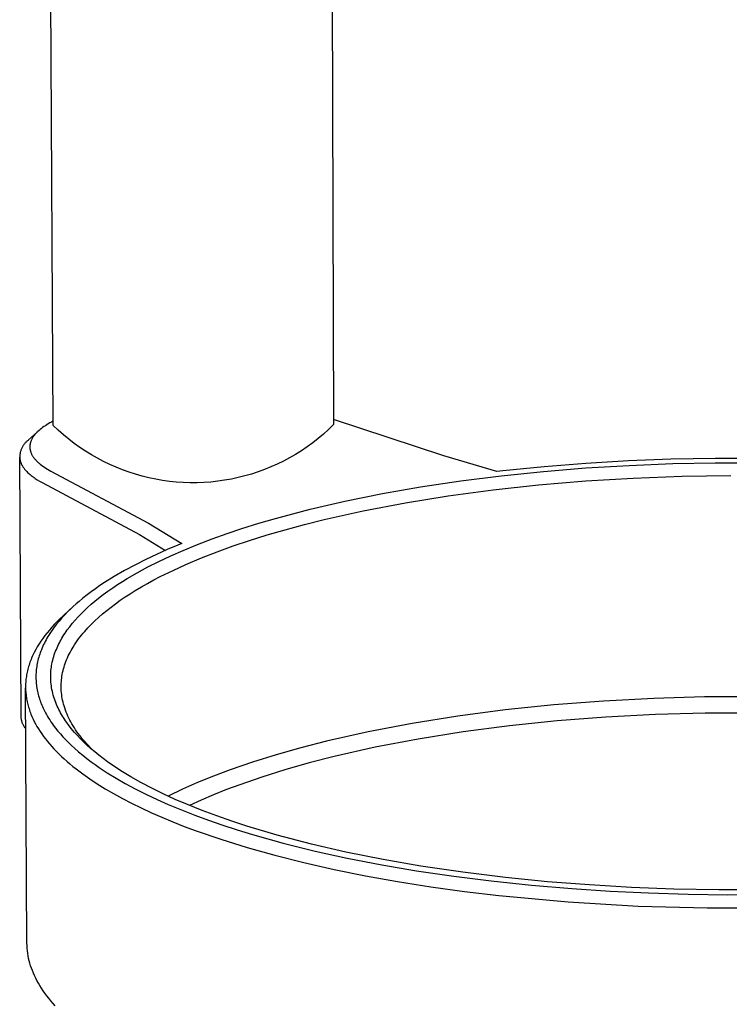
# Model space of a CAD drawing. Units: millimetres. Extents: x -495 to 767, y -913 to 940.
# Drawn here: x -454 to -394, y -774 to -690 of the extents above; entities that cross this region are included whole.
import ezdxf

# ---------------------------------------------------------------- set-up
doc = ezdxf.new("R2010")
doc.units = ezdxf.units.MM
doc.header["$MEASUREMENT"] = 0
doc.layers.add('Default', color=7, linetype='Continuous', true_color=0x000000)

msp = doc.modelspace()

# ---------------------------------------------------------------- linework, layer by layer
at = {"layer": 'Default', "color": 7, "true_color": 0xffffff}
for p, q in [((-428.576, -455.029), (-427.689, -724.633)), ((-451.391, -724.692), (-452.787, -459.1)), ((-452.172, -724.799), (-452.284, -724.878)), ((-452.055, -724.72), (-452.172, -724.799)), ((-451.932, -724.643), (-452.055, -724.72)), ((-451.805, -724.566), (-451.932, -724.643)), ((-451.672, -724.49), (-451.805, -724.566)), ((-451.535, -724.415), (-451.672, -724.49)), ((-451.393, -724.34), (-451.535, -724.415)), ((-450.968, -725.095), (-451.391, -724.692)), ((-427.689, -724.633), (-428.109, -725.039)), ((-418.372, -727.273), (-427.69, -724.201)), ((-452.713, -725.231), (-453.471, -725.925)), ((-453.083, -725.662), (-453.115, -725.711)), ((-453.049, -725.614), (-453.083, -725.662)), ((-453.018, -725.572), (-453.049, -725.614)), ((-452.986, -725.53), (-453.018, -725.572)), ((-452.952, -725.489), (-452.986, -725.53)), ((-452.917, -725.447), (-452.952, -725.489)), ((-452.881, -725.406), (-452.917, -725.447)), ((-452.843, -725.364), (-452.881, -725.406)), ((-452.804, -725.323), (-452.843, -725.364)), ((-452.764, -725.282), (-452.804, -725.323)), ((-452.722, -725.241), (-452.764, -725.282)), ((-452.678, -725.2), (-452.722, -725.241)), ((-452.588, -725.118), (-452.678, -725.2)), ((-452.492, -725.038), (-452.588, -725.118)), ((-452.39, -724.957), (-452.492, -725.038)), ((-452.284, -724.878), (-452.39, -724.957)), ((-450.532, -725.484), (-450.968, -725.095)), ((-450.082, -725.857), (-450.532, -725.484)), ((-428.544, -725.43), (-428.992, -725.805)), ((-428.109, -725.039), (-428.544, -725.43)), ((-453.995, -726.512), (-454.024, -726.565)), ((-453.965, -726.459), (-453.995, -726.512)), ((-453.932, -726.407), (-453.965, -726.459)), ((-453.898, -726.357), (-453.932, -726.407)), ((-453.862, -726.307), (-453.898, -726.357)), ((-453.825, -726.259), (-453.862, -726.307)), ((-453.786, -726.212), (-453.825, -726.259)), ((-453.745, -726.167), (-453.786, -726.212)), ((-453.703, -726.123), (-453.745, -726.167)), ((-453.659, -726.08), (-453.703, -726.123)), ((-453.614, -726.039), (-453.659, -726.08)), ((-453.568, -726), (-453.614, -726.039)), ((-453.52, -725.962), (-453.568, -726)), ((-453.471, -725.925), (-453.52, -725.962)), ((-453.366, -726.472), (-453.367, -726.497)), ((-453.367, -726.497), (-453.367, -726.521)), ((-453.367, -726.521), (-453.366, -726.546)), ((-453.365, -726.447), (-453.366, -726.472)), ((-453.364, -726.423), (-453.365, -726.447)), ((-453.362, -726.398), (-453.364, -726.423)), ((-453.359, -726.373), (-453.362, -726.398)), ((-453.356, -726.349), (-453.359, -726.373)), ((-453.353, -726.324), (-453.356, -726.349)), ((-453.349, -726.299), (-453.353, -726.324)), ((-453.345, -726.275), (-453.349, -726.299)), ((-453.34, -726.25), (-453.345, -726.275)), ((-453.335, -726.225), (-453.34, -726.25)), ((-453.329, -726.201), (-453.335, -726.225)), ((-453.323, -726.176), (-453.329, -726.201)), ((-453.316, -726.151), (-453.323, -726.176)), ((-453.309, -726.127), (-453.316, -726.151)), ((-453.301, -726.102), (-453.309, -726.127)), ((-453.284, -726.053), (-453.301, -726.102)), ((-453.266, -726.004), (-453.284, -726.053)), ((-453.245, -725.955), (-453.266, -726.004)), ((-453.223, -725.906), (-453.245, -725.955)), ((-453.199, -725.857), (-453.223, -725.906)), ((-453.173, -725.808), (-453.199, -725.857)), ((-453.145, -725.76), (-453.173, -725.808)), ((-453.115, -725.711), (-453.145, -725.76)), ((-449.619, -726.215), (-450.082, -725.857)), ((-449.145, -726.556), (-449.619, -726.215)), ((-429.925, -726.508), (-430.41, -726.835)), ((-429.453, -726.165), (-429.925, -726.508)), ((-428.992, -725.805), (-429.453, -726.165)), ((-454.223, -727.326), (-454.224, -727.387)), ((-454.219, -727.265), (-454.223, -727.326)), ((-454.214, -727.205), (-454.219, -727.265)), ((-454.207, -727.144), (-454.214, -727.205)), ((-454.198, -727.084), (-454.207, -727.144)), ((-454.186, -727.024), (-454.198, -727.084)), ((-454.173, -726.964), (-454.186, -727.024)), ((-454.157, -726.905), (-454.173, -726.964)), ((-454.14, -726.847), (-454.157, -726.905)), ((-454.121, -726.789), (-454.14, -726.847)), ((-454.099, -726.732), (-454.121, -726.789)), ((-454.076, -726.676), (-454.099, -726.732)), ((-454.051, -726.62), (-454.076, -726.676)), ((-454.024, -726.565), (-454.051, -726.62)), ((-453.366, -726.546), (-453.365, -726.571)), ((-453.365, -726.571), (-453.364, -726.595)), ((-453.364, -726.595), (-453.362, -726.62)), ((-453.362, -726.62), (-453.36, -726.645)), ((-453.36, -726.645), (-453.357, -726.669)), ((-453.357, -726.669), (-453.354, -726.694)), ((-453.354, -726.694), (-453.35, -726.719)), ((-453.35, -726.719), (-453.346, -726.743)), ((-453.346, -726.743), (-453.341, -726.768)), ((-453.341, -726.768), (-453.336, -726.792)), ((-453.336, -726.792), (-453.33, -726.817)), ((-453.33, -726.817), (-453.324, -726.842)), ((-453.324, -726.842), (-453.317, -726.866)), ((-453.317, -726.866), (-453.31, -726.891)), ((-453.31, -726.891), (-453.303, -726.915)), ((-453.303, -726.915), (-453.295, -726.94)), ((-453.295, -726.94), (-453.286, -726.964)), ((-453.286, -726.964), (-453.277, -726.989)), ((-453.277, -726.989), (-453.258, -727.038)), ((-453.258, -727.038), (-453.237, -727.087)), ((-453.237, -727.087), (-453.213, -727.135)), ((-453.213, -727.135), (-453.188, -727.184)), ((-453.188, -727.184), (-453.163, -727.229)), ((-453.163, -727.229), (-453.136, -727.275)), ((-453.136, -727.275), (-453.108, -727.32)), ((-453.108, -727.32), (-453.078, -727.365)), ((-448.659, -726.88), (-449.145, -726.556)), ((-448.161, -727.188), (-448.659, -726.88)), ((-447.654, -727.478), (-448.161, -727.188)), ((-430.906, -727.145), (-431.412, -727.437)), ((-430.41, -726.835), (-430.906, -727.145)), ((-413.892, -728.597), (-418.372, -727.273)), ((-454.224, -727.387), (-454.222, -727.424)), ((-454.104, -749.299), (-454.224, -727.387)), ((-454.222, -727.424), (-454.219, -727.462)), ((-454.219, -727.462), (-454.215, -727.499)), ((-454.215, -727.499), (-454.21, -727.536)), ((-454.21, -727.536), (-454.205, -727.573)), ((-454.205, -727.573), (-454.198, -727.61)), ((-454.198, -727.61), (-454.19, -727.647)), ((-454.19, -727.647), (-454.181, -727.683)), ((-454.181, -727.683), (-454.171, -727.72)), ((-454.171, -727.72), (-454.16, -727.757)), ((-454.16, -727.757), (-454.149, -727.793)), ((-454.149, -727.793), (-454.136, -727.83)), ((-454.136, -727.83), (-454.122, -727.866)), ((-454.122, -727.866), (-454.107, -727.902)), ((-454.107, -727.902), (-454.092, -727.938)), ((-454.092, -727.938), (-454.075, -727.974)), ((-454.075, -727.974), (-454.058, -728.01)), ((-454.058, -728.01), (-454.039, -728.046)), ((-454.039, -728.046), (-454.02, -728.081)), ((-454.02, -728.081), (-454, -728.117)), ((-454, -728.117), (-453.979, -728.152)), ((-453.979, -728.152), (-453.957, -728.187)), ((-453.957, -728.187), (-453.934, -728.223)), ((-453.078, -727.365), (-453.046, -727.41)), ((-453.046, -727.41), (-453.012, -727.454)), ((-453.012, -727.454), (-452.977, -727.499)), ((-452.977, -727.499), (-452.941, -727.544)), ((-452.941, -727.544), (-452.902, -727.588)), ((-452.902, -727.588), (-452.863, -727.632)), ((-452.863, -727.632), (-452.821, -727.676)), ((-452.821, -727.676), (-452.778, -727.72)), ((-452.778, -727.72), (-452.733, -727.764)), ((-452.733, -727.764), (-452.687, -727.808)), ((-452.687, -727.808), (-452.639, -727.851)), ((-452.639, -727.851), (-452.59, -727.895)), ((-452.59, -727.895), (-452.486, -727.981)), ((-452.486, -727.981), (-452.376, -728.066)), ((-452.376, -728.066), (-452.26, -728.151)), ((-452.26, -728.151), (-452.138, -728.235)), ((-447.137, -727.75), (-447.654, -727.478)), ((-446.61, -728.004), (-447.137, -727.75)), ((-446.075, -728.239), (-446.61, -728.004)), ((-432.453, -727.969), (-432.987, -728.207)), ((-431.928, -727.712), (-432.453, -727.969)), ((-431.412, -727.437), (-431.928, -727.712)), ((-409.884, -728.187), (-413.388, -728.54)), ((-406.373, -727.91), (-409.884, -728.187)), ((-406.374, -728.296), (-402.695, -728.074)), ((-402.779, -727.698), (-406.373, -727.91)), ((-399.181, -727.556), (-402.779, -727.698)), ((-402.695, -728.074), (-399.013, -727.928)), ((-395.41, -727.481), (-399.181, -727.556)), ((-399.013, -727.928), (-395.441, -727.857)), ((-395.441, -727.857), (-391.869, -727.854)), ((-391.638, -727.481), (-395.41, -727.481)), ((-453.934, -728.223), (-453.91, -728.258)), ((-453.91, -728.258), (-453.885, -728.292)), ((-453.885, -728.292), (-453.86, -728.327)), ((-453.86, -728.327), (-453.806, -728.396)), ((-453.806, -728.396), (-453.749, -728.464)), ((-453.749, -728.464), (-453.689, -728.532)), ((-453.689, -728.532), (-453.625, -728.599)), ((-453.625, -728.599), (-453.559, -728.666)), ((-453.559, -728.666), (-453.489, -728.732)), ((-453.489, -728.732), (-453.416, -728.797)), ((-453.416, -728.797), (-453.341, -728.861)), ((-453.341, -728.861), (-453.262, -728.925)), ((-453.262, -728.925), (-453.181, -728.988)), ((-453.181, -728.988), (-453.097, -729.05)), ((-452.138, -728.235), (-452.01, -728.318)), ((-452.01, -728.318), (-451.876, -728.4)), ((-451.876, -728.4), (-451.736, -728.481)), ((-451.736, -728.481), (-451.589, -728.561)), ((-451.589, -728.561), (-443.345, -732.961)), ((-445.532, -728.456), (-446.075, -728.239)), ((-444.982, -728.654), (-445.532, -728.456)), ((-444.426, -728.832), (-444.982, -728.654)), ((-443.863, -728.991), (-444.426, -728.832)), ((-443.296, -729.131), (-443.863, -728.991)), ((-435.195, -728.97), (-435.762, -729.112)), ((-434.633, -728.808), (-435.195, -728.97)), ((-434.077, -728.627), (-434.633, -728.808)), ((-433.528, -728.426), (-434.077, -728.627)), ((-432.987, -728.207), (-433.528, -728.426)), ((-416.95, -729.386), (-413.529, -728.956)), ((-413.388, -728.54), (-413.892, -728.597)), ((-413.529, -728.956), (-409.955, -728.588)), ((-409.955, -728.588), (-406.374, -728.296)), ((-402.362, -729.149), (-398.242, -728.995)), ((-398.242, -728.995), (-394.12, -728.935)), ((-453.097, -729.05), (-453.01, -729.111)), ((-453.01, -729.111), (-452.921, -729.172)), ((-452.921, -729.172), (-452.829, -729.232)), ((-452.829, -729.232), (-452.735, -729.291)), ((-452.735, -729.291), (-452.54, -729.407)), ((-452.54, -729.407), (-452.337, -729.52)), ((-452.337, -729.52), (-444.107, -733.919)), ((-442.724, -729.25), (-443.296, -729.131)), ((-442.148, -729.35), (-442.724, -729.25)), ((-441.569, -729.429), (-442.148, -729.35)), ((-440.987, -729.489), (-441.569, -729.429)), ((-440.404, -729.528), (-440.987, -729.489)), ((-439.82, -729.547), (-440.404, -729.528)), ((-439.235, -729.545), (-439.82, -729.547)), ((-438.651, -729.524), (-439.235, -729.545)), ((-438.068, -729.482), (-438.651, -729.524)), ((-437.487, -729.419), (-438.068, -729.482)), ((-436.909, -729.337), (-437.487, -729.419)), ((-436.333, -729.234), (-436.909, -729.337)), ((-435.762, -729.112), (-436.333, -729.234)), ((-420.36, -729.896), (-416.95, -729.386)), ((-414.196, -730.142), (-410.361, -729.726)), ((-410.361, -729.726), (-406.365, -729.391)), ((-406.365, -729.391), (-402.362, -729.149)), ((-426.755, -731.104), (-423.565, -730.458)), ((-423.565, -730.458), (-420.36, -729.896)), ((-421.61, -731.235), (-418.02, -730.655)), ((-418.02, -730.655), (-414.196, -730.142)), ((-429.683, -731.784), (-426.755, -731.104)), ((-425.182, -731.918), (-421.61, -731.235)), ((-432.589, -732.554), (-429.683, -731.784)), ((-428.502, -732.66), (-425.182, -731.918)), ((-443.345, -732.961), (-440.525, -734.678)), ((-435.439, -733.418), (-434.018, -732.973)), ((-434.018, -732.973), (-432.589, -732.554)), ((-431.795, -733.518), (-430.153, -733.074)), ((-430.153, -733.074), (-428.502, -732.66)), ((-444.107, -733.919), (-441.907, -735.26)), ((-437.951, -734.289), (-436.699, -733.841)), ((-436.699, -733.841), (-435.439, -733.418)), ((-434.809, -734.428), (-433.307, -733.958)), ((-433.307, -733.958), (-431.795, -733.518)), ((-440.852, -734.812), (-441.765, -735.196)), ((-440.525, -734.678), (-440.852, -734.812)), ((-440.419, -735.268), (-439.191, -734.764)), ((-439.191, -734.764), (-437.951, -734.289)), ((-436.178, -734.889), (-434.809, -734.428)), ((-442.67, -735.6), (-443.565, -736.026)), ((-441.765, -735.196), (-442.67, -735.6)), ((-441.442, -735.719), (-440.419, -735.268)), ((-438.862, -735.898), (-437.535, -735.381)), ((-437.535, -735.381), (-436.178, -734.889)), ((-444.449, -736.473), (-445.352, -736.961)), ((-443.565, -736.026), (-444.449, -736.473)), ((-443.383, -736.663), (-442.453, -736.194)), ((-442.453, -736.194), (-441.442, -735.719)), ((-441.266, -736.949), (-440.174, -736.452)), ((-440.174, -736.452), (-438.862, -735.898)), ((-445.352, -736.961), (-446.239, -737.476)), ((-445.135, -737.644), (-444.3, -737.158)), ((-444.3, -737.158), (-443.383, -736.663)), ((-442.343, -737.478), (-441.266, -736.949)), ((-447.043, -737.98), (-447.439, -738.242)), ((-446.239, -737.476), (-447.043, -737.98)), ((-446.363, -738.431), (-445.953, -738.157)), ((-445.953, -738.157), (-445.547, -737.897)), ((-445.547, -737.897), (-445.135, -737.644)), ((-443.942, -738.348), (-443.414, -738.048)), ((-443.414, -738.048), (-442.881, -737.758)), ((-442.881, -737.758), (-442.343, -737.478)), ((-448.182, -738.767), (-448.531, -739.03)), ((-447.829, -738.512), (-448.182, -738.767)), ((-447.439, -738.242), (-447.829, -738.512)), ((-447.554, -739.304), (-447.164, -739.003)), ((-447.164, -739.003), (-446.767, -738.713)), ((-446.767, -738.713), (-446.363, -738.431)), ((-445.312, -739.199), (-444.89, -738.925)), ((-444.89, -738.925), (-444.463, -738.659)), ((-444.463, -738.659), (-443.942, -738.348)), ((-449.457, -739.791), (-449.7, -740.01)), ((-449.21, -739.578), (-449.457, -739.791)), ((-448.874, -739.3), (-449.21, -739.578)), ((-448.531, -739.03), (-448.874, -739.3)), ((-448.48, -740.087), (-448.178, -739.819)), ((-448.178, -739.819), (-447.869, -739.558)), ((-447.869, -739.558), (-447.554, -739.304)), ((-446.504, -740.049), (-446.137, -739.774)), ((-446.137, -739.774), (-445.728, -739.482)), ((-445.728, -739.482), (-445.312, -739.199)), ((-449.71, -740.018), (-450.494, -740.734)), ((-450.173, -740.462), (-450.416, -740.711)), ((-449.939, -740.233), (-450.173, -740.462)), ((-449.7, -740.01), (-449.939, -740.233)), ((-449.295, -740.89), (-449.039, -740.623)), ((-449.039, -740.623), (-448.775, -740.363)), ((-448.775, -740.363), (-448.48, -740.087)), ((-447.562, -740.924), (-447.217, -740.623)), ((-447.217, -740.623), (-446.864, -740.331)), ((-446.864, -740.331), (-446.504, -740.049)), ((-450.902, -741.127), (-451.302, -741.528)), ((-451.104, -741.499), (-451.301, -741.753)), ((-450.882, -741.23), (-451.104, -741.499)), ((-450.494, -740.734), (-450.902, -741.127)), ((-450.653, -740.967), (-450.882, -741.23)), ((-450.416, -740.711), (-450.653, -740.967)), ((-449.995, -741.711), (-449.784, -741.446)), ((-449.784, -741.446), (-449.544, -741.164)), ((-449.544, -741.164), (-449.295, -740.89)), ((-448.452, -741.795), (-448.164, -741.496)), ((-448.164, -741.496), (-447.867, -741.206)), ((-447.867, -741.206), (-447.562, -740.924)), ((-451.912, -742.227), (-452.096, -742.461)), ((-451.718, -741.993), (-451.912, -742.227)), ((-451.67, -742.279), (-451.756, -742.415)), ((-451.515, -741.76), (-451.718, -741.993)), ((-451.489, -742.013), (-451.67, -742.279)), ((-451.302, -741.528), (-451.515, -741.76)), ((-451.301, -741.753), (-451.489, -742.013)), ((-450.484, -742.404), (-450.391, -742.262)), ((-450.391, -742.262), (-450.296, -742.122)), ((-450.296, -742.122), (-450.198, -741.983)), ((-450.198, -741.983), (-449.995, -741.711)), ((-448.994, -742.42), (-448.863, -742.26)), ((-448.863, -742.26), (-448.73, -742.104)), ((-448.73, -742.104), (-448.452, -741.795)), ((-452.59, -743.169), (-452.735, -743.406)), ((-452.435, -742.932), (-452.59, -743.169)), ((-452.27, -742.696), (-452.435, -742.932)), ((-452.096, -742.461), (-452.27, -742.696)), ((-452.138, -743.091), (-452.206, -743.23)), ((-452.068, -742.954), (-452.138, -743.091)), ((-451.994, -742.819), (-452.068, -742.954)), ((-451.919, -742.685), (-451.994, -742.819)), ((-451.84, -742.552), (-451.919, -742.685)), ((-451.756, -742.415), (-451.84, -742.552)), ((-450.94, -743.211), (-450.872, -743.075)), ((-450.872, -743.075), (-450.801, -742.941)), ((-450.801, -742.941), (-450.728, -742.809)), ((-450.728, -742.809), (-450.652, -742.677)), ((-450.652, -742.677), (-450.574, -742.547)), ((-450.574, -742.547), (-450.484, -742.404)), ((-449.599, -743.253), (-449.486, -743.081)), ((-449.486, -743.081), (-449.368, -742.912)), ((-449.368, -742.912), (-449.247, -742.745)), ((-449.247, -742.745), (-449.122, -742.581)), ((-449.122, -742.581), (-448.994, -742.42)), ((-452.995, -743.881), (-453.111, -744.119)), ((-452.87, -743.643), (-452.995, -743.881)), ((-452.735, -743.406), (-452.87, -743.643)), ((-452.489, -743.907), (-452.534, -744.036)), ((-452.442, -743.779), (-452.489, -743.907)), ((-452.393, -743.653), (-452.442, -743.779)), ((-452.333, -743.51), (-452.393, -743.653)), ((-452.271, -743.369), (-452.333, -743.51)), ((-452.206, -743.23), (-452.271, -743.369)), ((-451.297, -744.083), (-451.244, -743.929)), ((-451.244, -743.929), (-451.187, -743.776)), ((-451.187, -743.776), (-451.127, -743.625)), ((-451.127, -743.625), (-451.067, -743.485)), ((-451.067, -743.485), (-451.005, -743.347)), ((-451.005, -743.347), (-450.94, -743.211)), ((-450.044, -744.032), (-449.965, -743.879)), ((-449.965, -743.879), (-449.883, -743.727)), ((-449.883, -743.727), (-449.798, -743.576)), ((-449.798, -743.576), (-449.709, -743.428)), ((-449.709, -743.428), (-449.599, -743.253)), ((-453.398, -744.836), (-453.437, -744.956)), ((-453.356, -744.716), (-453.398, -744.836)), ((-453.312, -744.597), (-453.356, -744.716)), ((-453.265, -744.477), (-453.312, -744.597)), ((-453.216, -744.358), (-453.265, -744.477)), ((-453.165, -744.239), (-453.216, -744.358)), ((-453.111, -744.119), (-453.165, -744.239)), ((-452.742, -744.82), (-452.766, -744.95)), ((-452.715, -744.691), (-452.742, -744.82)), ((-452.685, -744.559), (-452.715, -744.691)), ((-452.651, -744.427), (-452.685, -744.559)), ((-452.615, -744.296), (-452.651, -744.427)), ((-452.576, -744.165), (-452.615, -744.296)), ((-452.534, -744.036), (-452.576, -744.165)), ((-451.502, -744.872), (-451.47, -744.712)), ((-451.47, -744.712), (-451.433, -744.553)), ((-451.433, -744.553), (-451.392, -744.395)), ((-451.392, -744.395), (-451.346, -744.239)), ((-451.346, -744.239), (-451.297, -744.083)), ((-450.428, -744.966), (-450.377, -744.815)), ((-450.377, -744.815), (-450.322, -744.665)), ((-450.322, -744.665), (-450.258, -744.504)), ((-450.258, -744.504), (-450.191, -744.345)), ((-450.191, -744.345), (-450.119, -744.188)), ((-450.119, -744.188), (-450.044, -744.032)), ((-453.595, -745.554), (-453.62, -745.673)), ((-453.569, -745.434), (-453.595, -745.554)), ((-453.539, -745.314), (-453.569, -745.434)), ((-453.508, -745.195), (-453.539, -745.314)), ((-453.473, -745.075), (-453.508, -745.195)), ((-453.437, -744.956), (-453.473, -745.075)), ((-452.843, -745.603), (-452.849, -745.735)), ((-452.833, -745.472), (-452.843, -745.603)), ((-452.821, -745.341), (-452.833, -745.472)), ((-452.806, -745.21), (-452.821, -745.341)), ((-452.787, -745.08), (-452.806, -745.21)), ((-452.766, -744.95), (-452.787, -745.08)), ((-451.597, -745.676), (-451.589, -745.541)), ((-451.589, -745.541), (-451.578, -745.406)), ((-451.578, -745.406), (-451.564, -745.272)), ((-451.564, -745.272), (-451.546, -745.138)), ((-451.546, -745.138), (-451.526, -745.004)), ((-451.526, -745.004), (-451.502, -744.872)), ((-450.625, -745.738), (-450.593, -745.582)), ((-450.593, -745.582), (-450.558, -745.426)), ((-450.558, -745.426), (-450.519, -745.272)), ((-450.519, -745.272), (-450.475, -745.118)), ((-450.475, -745.118), (-450.428, -744.966)), ((-453.714, -746.39), (-453.721, -746.51)), ((-453.704, -746.271), (-453.714, -746.39)), ((-453.692, -746.152), (-453.704, -746.271)), ((-453.678, -746.032), (-453.692, -746.152)), ((-453.661, -745.912), (-453.678, -746.032)), ((-453.642, -745.793), (-453.661, -745.912)), ((-453.62, -745.673), (-453.642, -745.793)), ((-452.849, -745.735), (-452.853, -745.866)), ((-452.853, -745.866), (-452.853, -745.997)), ((-452.853, -745.997), (-452.85, -746.128)), ((-452.85, -746.128), (-452.845, -746.259)), ((-452.845, -746.259), (-452.836, -746.389)), ((-452.836, -746.389), (-452.825, -746.52)), ((-451.603, -745.946), (-451.601, -745.811)), ((-451.6, -746.101), (-451.603, -745.946)), ((-451.601, -745.811), (-451.597, -745.676)), ((-451.594, -746.256), (-451.6, -746.101)), ((-451.582, -746.411), (-451.594, -746.256)), ((-451.567, -746.566), (-451.582, -746.411)), ((-450.713, -746.511), (-450.704, -746.357)), ((-450.704, -746.357), (-450.691, -746.202)), ((-450.691, -746.202), (-450.673, -746.048)), ((-450.673, -746.048), (-450.651, -745.895)), ((-450.651, -745.895), (-450.625, -745.738)), ((-453.726, -746.629), (-453.728, -746.748)), ((-453.728, -746.748), (-453.728, -746.867)), ((-453.728, -746.867), (-453.725, -746.986)), ((-453.61, -768.455), (-453.728, -746.872)), ((-453.721, -746.51), (-453.726, -746.629)), ((-453.725, -746.986), (-453.72, -747.105)), ((-453.72, -747.105), (-453.712, -747.224)), ((-453.712, -747.224), (-453.702, -747.343)), ((-452.825, -746.52), (-452.811, -746.65)), ((-452.811, -746.65), (-452.793, -746.78)), ((-452.793, -746.78), (-452.772, -746.913)), ((-452.772, -746.913), (-452.749, -747.045)), ((-452.749, -747.045), (-452.722, -747.176)), ((-452.722, -747.176), (-452.693, -747.307)), ((-452.693, -747.307), (-452.66, -747.437)), ((-451.548, -746.72), (-451.567, -746.566)), ((-451.524, -746.874), (-451.548, -746.72)), ((-451.497, -747.026), (-451.524, -746.874)), ((-451.465, -747.179), (-451.497, -747.026)), ((-451.427, -747.339), (-451.465, -747.179)), ((-450.719, -746.821), (-450.718, -746.666)), ((-450.715, -746.976), (-450.719, -746.821)), ((-450.718, -746.666), (-450.713, -746.511)), ((-450.707, -747.131), (-450.715, -746.976)), ((-450.694, -747.292), (-450.707, -747.131)), ((-450.676, -747.453), (-450.694, -747.292)), ((-453.702, -747.343), (-453.69, -747.461)), ((-453.69, -747.461), (-453.676, -747.58)), ((-453.676, -747.58), (-453.658, -747.698)), ((-453.658, -747.698), (-453.639, -747.816)), ((-453.639, -747.816), (-453.617, -747.934)), ((-453.617, -747.934), (-453.593, -748.052)), ((-453.593, -748.052), (-453.566, -748.17)), ((-452.66, -747.437), (-452.625, -747.567)), ((-452.625, -747.567), (-452.587, -747.696)), ((-452.587, -747.696), (-452.547, -747.823)), ((-452.547, -747.823), (-452.503, -747.953)), ((-452.503, -747.953), (-452.456, -748.081)), ((-452.456, -748.081), (-452.407, -748.208)), ((-451.385, -747.498), (-451.427, -747.339)), ((-451.338, -747.656), (-451.385, -747.498)), ((-451.288, -747.813), (-451.338, -747.656)), ((-451.233, -747.968), (-451.288, -747.813)), ((-451.175, -748.122), (-451.233, -747.968)), ((-451.113, -748.275), (-451.175, -748.122)), ((-450.654, -747.614), (-450.676, -747.453)), ((-450.627, -747.773), (-450.654, -747.614)), ((-450.595, -747.932), (-450.627, -747.773)), ((-450.56, -748.09), (-450.595, -747.932)), ((-450.52, -748.247), (-450.56, -748.09)), ((-404.889, -747.995), (-409.084, -748.319)), ((-400.63, -747.772), (-404.889, -747.995)), ((-396.332, -747.653), (-400.63, -747.772)), ((-390.778, -747.651), (-396.332, -747.653)), ((-453.566, -748.17), (-453.538, -748.287)), ((-453.538, -748.287), (-453.506, -748.405)), ((-453.506, -748.405), (-453.473, -748.522)), ((-453.473, -748.522), (-453.437, -748.639)), ((-453.437, -748.639), (-453.399, -748.756)), ((-453.399, -748.756), (-453.358, -748.872)), ((-453.358, -748.872), (-453.315, -748.989)), ((-453.315, -748.989), (-453.27, -749.105)), ((-452.407, -748.208), (-452.356, -748.335)), ((-452.356, -748.335), (-452.302, -748.46)), ((-452.302, -748.46), (-452.245, -748.585)), ((-452.245, -748.585), (-452.187, -748.708)), ((-452.187, -748.708), (-452.126, -748.83)), ((-452.126, -748.83), (-452.044, -748.986)), ((-452.044, -748.986), (-451.959, -749.141)), ((-451.048, -748.426), (-451.113, -748.275)), ((-450.982, -748.569), (-451.048, -748.426)), ((-450.913, -748.71), (-450.982, -748.569)), ((-450.841, -748.85), (-450.913, -748.71)), ((-450.767, -748.988), (-450.841, -748.85)), ((-450.69, -749.125), (-450.767, -748.988)), ((-450.476, -748.403), (-450.52, -748.247)), ((-450.42, -748.58), (-450.476, -748.403)), ((-450.36, -748.755), (-450.42, -748.58)), ((-450.294, -748.928), (-450.36, -748.755)), ((-450.224, -749.1), (-450.294, -748.928)), ((-413.192, -748.743), (-417.189, -749.265)), ((-409.084, -748.319), (-413.192, -748.743)), ((-454.101, -749.359), (-454.104, -749.299)), ((-454.096, -749.419), (-454.101, -749.359)), ((-454.088, -749.478), (-454.096, -749.419)), ((-454.079, -749.537), (-454.088, -749.478)), ((-454.068, -749.595), (-454.079, -749.537)), ((-454.055, -749.654), (-454.068, -749.595)), ((-454.039, -749.711), (-454.055, -749.654)), ((-454.022, -749.768), (-454.039, -749.711)), ((-454.003, -749.825), (-454.022, -749.768)), ((-453.982, -749.881), (-454.003, -749.825)), ((-453.27, -749.105), (-453.184, -749.311)), ((-453.184, -749.311), (-453.091, -749.518)), ((-453.091, -749.518), (-452.989, -749.725)), ((-452.989, -749.725), (-452.879, -749.934)), ((-451.959, -749.141), (-451.871, -749.293)), ((-451.871, -749.293), (-451.78, -749.444)), ((-451.78, -749.444), (-451.686, -749.593)), ((-451.686, -749.593), (-451.588, -749.74)), ((-451.588, -749.74), (-451.488, -749.885)), ((-450.61, -749.26), (-450.69, -749.125)), ((-450.528, -749.394), (-450.61, -749.26)), ((-450.443, -749.526), (-450.528, -749.394)), ((-450.348, -749.668), (-450.443, -749.526)), ((-450.251, -749.808), (-450.348, -749.668)), ((-450.05, -750.083), (-450.251, -749.808)), ((-450.149, -749.269), (-450.224, -749.1)), ((-450.07, -749.437), (-450.149, -749.269)), ((-449.986, -749.602), (-450.07, -749.437)), ((-449.899, -749.765), (-449.986, -749.602)), ((-449.804, -749.934), (-449.899, -749.765)), ((-417.189, -749.265), (-421.053, -749.882)), ((-408.789, -749.67), (-412.819, -750.086)), ((-404.674, -749.351), (-408.789, -749.67)), ((-400.496, -749.133), (-404.674, -749.351)), ((-396.28, -749.015), (-400.496, -749.133)), ((-390.832, -749.014), (-396.28, -749.015)), ((-453.959, -749.936), (-453.982, -749.881)), ((-453.934, -749.99), (-453.959, -749.936)), ((-453.907, -750.043), (-453.934, -749.99)), ((-453.878, -750.095), (-453.907, -750.043)), ((-453.848, -750.147), (-453.878, -750.095)), ((-453.815, -750.197), (-453.848, -750.147)), ((-453.782, -750.246), (-453.815, -750.197)), ((-453.746, -750.294), (-453.782, -750.246)), ((-453.709, -750.341), (-453.746, -750.294)), ((-452.879, -749.934), (-452.762, -750.142)), ((-452.762, -750.142), (-452.636, -750.351)), ((-452.636, -750.351), (-452.502, -750.561)), ((-452.502, -750.561), (-452.36, -750.771)), ((-451.488, -749.885), (-451.386, -750.028)), ((-451.386, -750.028), (-451.194, -750.283)), ((-451.194, -750.283), (-450.995, -750.532)), ((-450.995, -750.532), (-450.788, -750.776)), ((-449.839, -750.352), (-450.05, -750.083)), ((-449.62, -750.613), (-449.839, -750.352)), ((-449.704, -750.101), (-449.804, -749.934)), ((-449.601, -750.265), (-449.704, -750.101)), ((-449.372, -750.892), (-449.62, -750.613)), ((-449.494, -750.426), (-449.601, -750.265)), ((-449.384, -750.586), (-449.494, -750.426)), ((-449.27, -750.743), (-449.384, -750.586)), ((-424.762, -750.591), (-428.295, -751.387)), ((-421.053, -749.882), (-424.762, -750.591)), ((-416.74, -750.599), (-420.53, -751.205)), ((-412.819, -750.086), (-416.74, -750.599)), ((-452.36, -750.771), (-452.209, -750.982)), ((-452.209, -750.982), (-452.05, -751.192)), ((-452.05, -751.192), (-451.882, -751.403)), ((-451.882, -751.403), (-451.706, -751.615)), ((-450.788, -750.776), (-450.576, -751.013)), ((-450.576, -751.013), (-450.338, -751.265)), ((-450.338, -751.265), (-450.095, -751.511)), ((-449.115, -751.163), (-449.372, -750.892)), ((-449.154, -750.898), (-449.27, -750.743)), ((-449.034, -751.051), (-449.154, -750.898)), ((-448.852, -751.427), (-449.115, -751.163)), ((-448.903, -751.212), (-449.034, -751.051)), ((-448.769, -751.37), (-448.903, -751.212)), ((-448.581, -751.684), (-448.852, -751.427)), ((-448.493, -751.68), (-448.769, -751.37)), ((-428.295, -751.387), (-430.466, -751.944)), ((-420.53, -751.205), (-424.168, -751.901)), ((-451.706, -751.615), (-451.52, -751.826)), ((-451.52, -751.826), (-451.327, -752.038)), ((-451.327, -752.038), (-451.124, -752.25)), ((-451.124, -752.25), (-450.913, -752.462)), ((-450.095, -751.511), (-449.845, -751.751)), ((-449.845, -751.751), (-449.591, -751.985)), ((-449.591, -751.985), (-449.249, -752.283)), ((-449.249, -752.283), (-448.9, -752.572)), ((-448.238, -751.993), (-448.581, -751.684)), ((-448.206, -751.98), (-448.493, -751.68)), ((-447.886, -752.292), (-448.238, -751.993)), ((-447.91, -752.272), (-448.206, -751.98)), ((-447.526, -752.582), (-447.886, -752.292)), ((-430.466, -751.944), (-432.55, -752.535)), ((-424.168, -751.901), (-427.633, -752.683)), ((-450.913, -752.462), (-450.692, -752.674)), ((-450.692, -752.674), (-450.463, -752.886)), ((-450.463, -752.886), (-450.225, -753.097)), ((-450.225, -753.097), (-449.977, -753.309)), ((-448.9, -752.572), (-448.544, -752.853)), ((-448.544, -752.853), (-448.181, -753.126)), ((-448.181, -753.126), (-447.848, -753.367)), ((-447.159, -752.863), (-447.526, -752.582)), ((-446.796, -753.129), (-447.159, -752.863)), ((-446.427, -753.388), (-446.796, -753.129)), ((-434.543, -753.157), (-436.438, -753.811)), ((-432.55, -752.535), (-434.543, -753.157)), ((-427.633, -752.683), (-429.763, -753.23)), ((-449.977, -753.309), (-449.721, -753.521)), ((-449.721, -753.521), (-449.455, -753.732)), ((-449.455, -753.732), (-448.896, -754.153)), ((-447.848, -753.367), (-447.51, -753.602)), ((-447.51, -753.602), (-446.822, -754.054)), ((-446.053, -753.639), (-446.427, -753.388)), ((-445.674, -753.884), (-446.053, -753.639)), ((-444.839, -754.393), (-445.674, -753.884)), ((-436.438, -753.811), (-437.846, -754.341)), ((-431.807, -753.811), (-433.761, -754.422)), ((-429.763, -753.23), (-431.807, -753.811)), ((-448.896, -754.153), (-448.301, -754.573)), ((-448.301, -754.573), (-447.668, -754.991)), ((-446.822, -754.054), (-446.067, -754.518)), ((-446.067, -754.518), (-445.298, -754.959)), ((-443.987, -754.875), (-444.839, -754.393)), ((-437.846, -754.341), (-439.19, -754.888)), ((-433.761, -754.422), (-435.619, -755.064)), ((-447.668, -754.991), (-446.998, -755.407)), ((-446.998, -755.407), (-446.291, -755.819)), ((-445.298, -754.959), (-444.409, -755.436)), ((-444.409, -755.436), (-443.507, -755.889)), ((-443.052, -755.366), (-443.987, -754.875)), ((-442.103, -755.832), (-443.052, -755.366)), ((-440.468, -755.451), (-441.678, -756.03)), ((-439.19, -754.888), (-440.468, -755.451)), ((-436.745, -755.485), (-437.831, -755.918)), ((-435.619, -755.064), (-436.745, -755.485)), ((-446.291, -755.819), (-445.547, -756.228)), ((-445.547, -756.228), (-444.765, -756.634)), ((-443.507, -755.889), (-442.594, -756.319)), ((-442.594, -756.319), (-441.671, -756.728)), ((-441.071, -756.304), (-442.103, -755.832)), ((-440.029, -756.751), (-441.071, -756.304)), ((-438.874, -756.362), (-439.873, -756.816)), ((-437.831, -755.918), (-438.874, -756.362)), ((-444.765, -756.634), (-443.948, -757.035)), ((-443.948, -757.035), (-443.093, -757.431)), ((-441.671, -756.728), (-440.55, -757.196)), ((-440.55, -757.196), (-439.419, -757.639)), ((-438.799, -757.244), (-440.029, -756.751)), ((-437.559, -757.707), (-438.799, -757.244)), ((-443.093, -757.431), (-442.203, -757.822)), ((-442.203, -757.822), (-441.277, -758.207)), ((-439.419, -757.639), (-438.279, -758.058)), ((-438.279, -758.058), (-437.131, -758.456)), ((-436.299, -758.147), (-437.559, -757.707)), ((-435.03, -758.563), (-436.299, -758.147)), ((-441.277, -758.207), (-440.316, -758.586)), ((-440.316, -758.586), (-439.32, -758.958)), ((-439.32, -758.958), (-437.228, -759.681)), ((-437.131, -758.456), (-435.844, -758.876)), ((-435.844, -758.876), (-434.549, -759.272)), ((-432.472, -759.326), (-435.03, -758.563)), ((-437.228, -759.681), (-435.008, -760.372)), ((-434.549, -759.272), (-431.942, -760.002)), ((-429.571, -760.088), (-432.472, -759.326)), ((-435.008, -760.372), (-432.666, -761.028)), ((-431.942, -760.002), (-429.249, -760.671)), ((-426.649, -760.76), (-429.571, -760.088)), ((-432.666, -761.028), (-430.213, -761.646)), ((-429.249, -760.671), (-426.538, -761.269)), ((-423.495, -761.393), (-426.649, -760.76)), ((-426.538, -761.269), (-423.624, -761.836)), ((-420.325, -761.943), (-423.495, -761.393)), ((-430.213, -761.646), (-427.657, -762.223)), ((-427.657, -762.223), (-425.008, -762.758)), ((-423.624, -761.836), (-420.697, -762.336)), ((-416.756, -762.471), (-420.325, -761.943)), ((-425.008, -762.758), (-422.28, -763.247)), ((-420.697, -762.336), (-417.541, -762.804)), ((-417.541, -762.804), (-414.375, -763.203)), ((-413.174, -762.91), (-416.756, -762.471)), ((-409.623, -763.265), (-413.174, -762.91)), ((-422.28, -763.247), (-419.482, -763.689)), ((-419.482, -763.689), (-416.628, -764.083)), ((-414.375, -763.203), (-410.968, -763.562)), ((-410.968, -763.562), (-407.554, -763.851)), ((-406.065, -763.543), (-409.623, -763.265)), ((-407.554, -763.851), (-404.315, -764.064)), ((-402.503, -763.749), (-406.065, -763.543)), ((-398.937, -763.884), (-402.503, -763.749)), ((-395.133, -763.952), (-398.937, -763.884)), ((-391.328, -763.942), (-395.133, -763.952)), ((-416.628, -764.083), (-413.731, -764.429)), ((-413.731, -764.429), (-407.854, -764.973)), ((-404.315, -764.064), (-401.073, -764.219)), ((-401.073, -764.219), (-397.722, -764.319)), ((-397.722, -764.319), (-394.369, -764.361)), ((-394.369, -764.361), (-391.016, -764.342)), ((-407.854, -764.973), (-401.949, -765.321)), ((-401.949, -765.321), (-396.109, -765.483)), ((-396.109, -765.483), (-390.414, -765.469)), ((-453.604, -768.671), (-453.61, -768.455)), ((-453.591, -768.887), (-453.604, -768.671)), ((-453.571, -769.102), (-453.591, -768.887)), ((-453.543, -769.317), (-453.571, -769.102)), ((-453.509, -769.53), (-453.543, -769.317)), ((-453.467, -769.743), (-453.509, -769.53)), ((-453.418, -769.953), (-453.467, -769.743)), ((-453.362, -770.162), (-453.418, -769.953)), ((-453.299, -770.369), (-453.362, -770.162)), ((-453.229, -770.574), (-453.299, -770.369)), ((-453.153, -770.776), (-453.229, -770.574)), ((-453.067, -770.986), (-453.153, -770.776)), ((-452.973, -771.197), (-453.067, -770.986)), ((-452.872, -771.409), (-452.973, -771.197)), ((-452.762, -771.621), (-452.872, -771.409)), ((-452.645, -771.834), (-452.762, -771.621)), ((-452.519, -772.048), (-452.645, -771.834)), ((-452.386, -772.261), (-452.519, -772.048)), ((-452.243, -772.476), (-452.386, -772.261)), ((-452.093, -772.69), (-452.243, -772.476)), ((-451.934, -772.905), (-452.093, -772.69)), ((-451.767, -773.121), (-451.934, -772.905)), ((-451.591, -773.336), (-451.767, -773.121)), ((-451.406, -773.552), (-451.591, -773.336)), ((-451.212, -773.768), (-451.406, -773.552))]:
    msp.add_line(p, q, dxfattribs=at)

doc.saveas('drawing.dxf')
